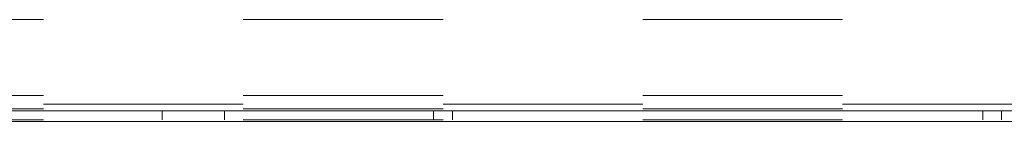
# Paper-space layout 'Top Level(2)' of a CAD drawing. Units: inches. Extents: x 0.1 to 10.8, y 0.2 to 8.4.
# Drawn here: x 2.8 to 3.3, y 1.9 to 2 of the extents above; entities that cross this region are included whole.
import ezdxf

# ---------------------------------------------------------------- set-up
doc = ezdxf.new("R2010")
doc.units = ezdxf.units.IN
doc.header["$MEASUREMENT"] = 0
doc.linetypes.add('HIDDEN', pattern=[0.075, 0.05, -0.025])

psp = doc.layouts.new('Top Level(2)')

# ---------------------------------------------------------------- linework, layer by layer
at = {"color": 7, "linetype": 'HIDDEN', "lineweight": 0}
for p, q in [((4.65566, 1.96089), (2.25566, 1.96089)), ((4.65566, 1.92279), (2.25566, 1.92279)), ((2.25566, 1.91844), (4.65566, 1.91844)), ((4.65566, 1.91614), (2.25566, 1.91614)), ((2.91504, 1.91514), (2.91504, 1.91064)), ((2.94629, 1.91064), (2.94629, 1.91514)), ((3.05096, 1.91514), (3.05096, 1.91064)), ((3.06036, 1.91064), (3.06036, 1.91514)), ((3.32596, 1.91514), (3.32596, 1.91064)), ((3.33536, 1.91064), (3.33536, 1.91514)), ((4.65566, 1.91064), (2.25566, 1.91064))]:
    psp.add_line(p, q, dxfattribs=at)
at = {"color": 7, "linetype": 'Continuous', "lineweight": 15}
for p, q in [((2.20116, 1.91514), (4.70966, 1.91514)), ((4.65566, 1.90989), (2.25566, 1.90989))]:
    psp.add_line(p, q, dxfattribs=at)

doc.saveas('drawing.dxf')
